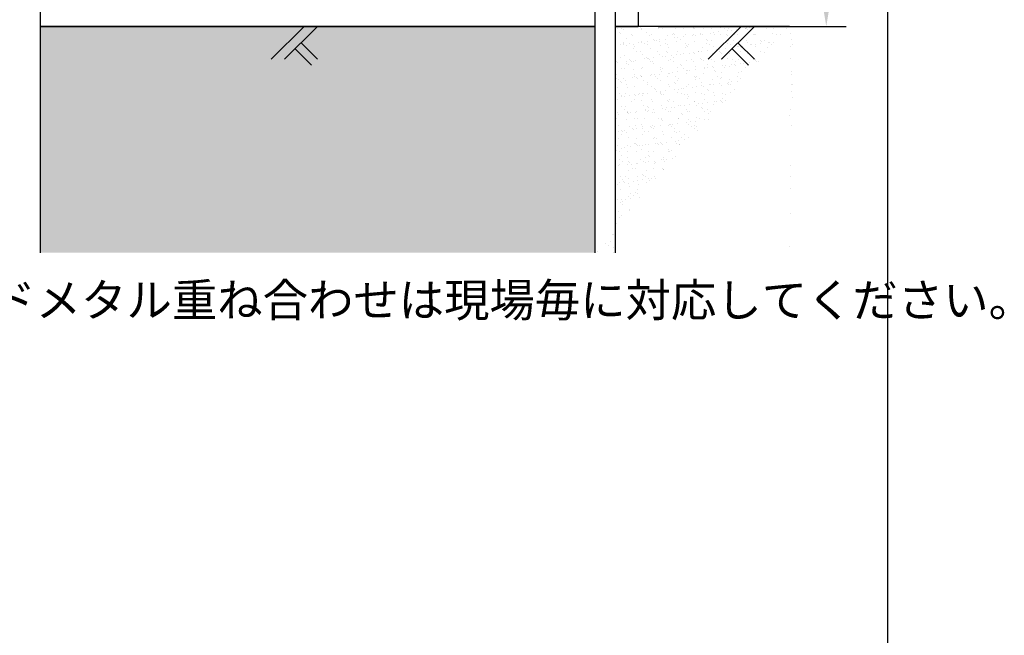
# Model space of a CAD drawing. Extents: x -16924 to -5980, y -40834 to -17274.
# Drawn here: x -7461 to -5980, y -20244 to -19319 of the extents above; entities that cross this region are included whole.
import ezdxf
from ezdxf.enums import TextEntityAlignment as Align

# ---------------------------------------------------------------- set-up
doc = ezdxf.new("R2010")
doc.units = 0
doc.header["$LTSCALE"] = 3.75
doc.header["$MEASUREMENT"] = 0
doc.layers.add('1', color=7, linetype='Continuous')
doc.styles.get("Standard").update_dxf_attribs({"font": 'romans.shx', "bigfont": 'bigfont.shx'})
doc.dimstyles.get("Standard").update_dxf_attribs({"dimtxt": 0.18, "dimasz": 0.18, "dimexe": 0.18, "dimexo": 0.0625, "dimgap": 0.09, "dimtad": 0, "dimtih": 1, "dimtoh": 1, "dimdec": 4, "dimzin": 0, "dimdsep": 46, "dimtxsty": 'Standard', "dimcen": 0.09, "dimadec": 0, "dimazin": 0, "dimtfac": 1, "dimtdec": 4, "dimtofl": 0, "dimtmove": 0, "dimatfit": 0, "dimfxl": 1, "dimtolj": 1, "dimtzin": 0, "dimarcsym": 0})
pattern_1 = [(37.5, (-14624.798, -15059.596), (-0.629934, 19.268238), [0, -15.2, 0, -17, 0, -16.25]), (7.5, (-14624.798, -15059.596), (17.69777, 28.22146), [0, -8.2, 0, -13.7, 0, -5.25]), (327.5, (-14637.098, -15059.596), (31.14142, 0.05659), [0, -5, 0, -18, 0, -23.5]), (317.5, (-14637.098, -15059.596), (30.061266, 8.776756), [0, -2.5, 0, -11.8, 0, -13.5])]

# ---------------------------------------------------------------- blocks, each defined once
blk = doc.blocks.new('*D41')
at = {"color": 0, "transparency": 16777216}
for p, q in [((-6500.6, -18829.1), (-6217.9, -18829.1)), ((-6247.9, -18889.1), (-6247.9, -19269.1)), ((-6500.6, -19329.1), (-6217.9, -19329.1))]:
    blk.add_line(p, q, dxfattribs=at)
at = {"color": 0, "lineweight": 0, "transparency": 16777216}
for points in [[(-6257.9, -18889.1), (-6237.9, -18889.1), (-6247.9, -18829.1)], [(-6257.9, -19269.1), (-6237.9, -19269.1), (-6247.9, -19329.1)]]:
    blk.add_solid(points, dxfattribs=at)
at = {"layer": 'Defpoints', "color": 0, "lineweight": 0, "transparency": 16777216}
for p in [(-6530.6, -18829.1), (-6530.6, -19329.1), (-6247.9, -19329.1)]:
    blk.add_point(p, dxfattribs=at)
at = {"color": 0, "transparency": 16777216, "insert": (-6307.9, -19079.1), "char_height": 60, "attachment_point": 5, "rotation": 90}
blk.add_mtext('\\A1;500', dxfattribs=at)

msp = doc.modelspace()

# ---------------------------------------------------------------- hatches: boundary and pattern name
at = {"ltscale": 0.5}
h = msp.add_hatch(dxfattribs=at)
h.set_pattern_fill('AR-SAND', color=256, scale=10)
h.set_pattern_definition(pattern_1)
h.paths.add_polyline_path([(-6596.09, -19669.23), (-7429.59, -19669.23), (-7429.59, -19329.13), (-6596.09, -19329.13)])
h = msp.add_hatch(dxfattribs=at)
h.set_pattern_fill('AR-SAND', color=256, scale=10)
h.set_pattern_definition(pattern_1)
edge = h.paths.add_edge_path()
edge.add_line((-6303.11, -19669.23), (-6595.81, -19669.23))
edge.add_line((-6303.11, -19329.13), (-6303.11, -19694.99))
edge.add_line((-6297.22, -19329.13), (-6565.09, -19329.13))
edge.add_line((-6565.09, -19329.13), (-6565.09, -19669.23))

# ---------------------------------------------------------------- linework, layer by layer
for p, q in [((-6155.21, -23214.16), (-6155.21, -17274.16)), ((-7429.59, -19276.53), (-7429.59, -19669.23)), ((-6596.09, -19276.53), (-6596.09, -19669.23)), ((-6565.09, -19276.53), (-6565.09, -19669.23)), ((-6596.09, -19329.13), (-7429.59, -19329.13)), ((-7032.99, -19329.13), (-7082.61, -19378.5)), ((-7012.84, -19329.13), (-7062.46, -19378.5)), ((-6303.11, -19329.13), (-6565.09, -19329.13)), ((-6376.05, -19329.13), (-6425.67, -19378.5)), ((-6355.91, -19329.13), (-6405.53, -19378.5)), ((-7046.48, -19362.66), (-7021.71, -19387.38)), ((-7037.65, -19353.81), (-7012.88, -19378.54)), ((-6389.55, -19362.66), (-6364.77, -19387.38)), ((-6380.72, -19353.81), (-6355.94, -19378.54))]:
    msp.add_line(p, q)
at = {"layer": '1', "color": 1}
for p, q in [((-6530.59, -18829.13), (-6530.59, -19329.13)), ((-7429.59, -19329.13), (-6596.09, -19329.13)), ((-6565.09, -19329.13), (-6530.59, -19329.13))]:
    msp.add_line(p, q, dxfattribs=at)

# ---------------------------------------------------------------- texts
at = {"layer": '1', "color": 7}
msp.add_text('鋼管杭間隔・リブ付きエキスパンドメタル重ね合わせは現場毎に対応してください。', height=50, dxfattribs=at).set_placement((-8527.81, -19781.05), align=Align.BOTTOM_LEFT)

# ---------------------------------------------------------------- dimensions: what is measured, and where the dimension line sits
dim = msp.add_linear_dim(base=(-6247.86, -19329.13), p1=(-6530.59, -18829.13), p2=(-6530.59, -19329.13), angle=90, dimstyle='Standard', override={"dimscale": 15, "dimtxt": 4, "dimasz": 4, "dimexe": 2, "dimexo": 2, "dimgap": 2, "dimtad": 3, "dimtih": 0, "dimtoh": 0, "dimdec": 0, "dimdsep": 0, "dimtfac": 0.5, "dimtdec": 0, "dimtofl": 1, "dimatfit": 3, "dimtvp": 0.7, "dimlwd": 65535, "dimlwe": 65535})
dim.commit()
dim.dimension.update_dxf_attribs({"geometry": '*D41', "text_midpoint": (-6307.86, -19079.13)})

doc.saveas('drawing.dxf')
